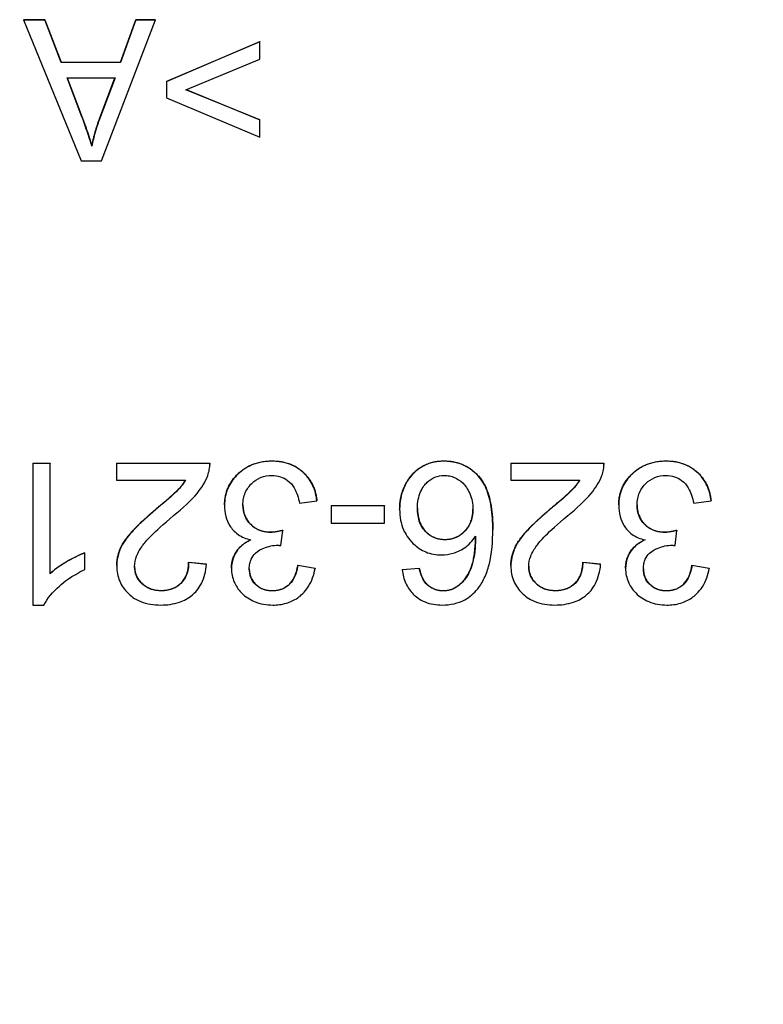
# Model space of a CAD drawing. Units: millimetres. Extents: x 109 to 1463, y 14 to 1907.
# Drawn here: x 474 to 490, y 368 to 389 of the extents above; entities that cross this region are included whole.
import ezdxf

# ---------------------------------------------------------------- set-up
doc = ezdxf.new("R2010")
doc.units = ezdxf.units.MM
doc.header["$LTSCALE"] = 7
doc.layers.add('Visible Edges(Hillmar_metric)', color=7, linetype='Continuous', lineweight=25)
doc.layers.add('Visible Tangent Edges(Hillmar_Metric)', color=7, linetype='Continuous', lineweight=25, true_color=0xc0c0c0)

msp = doc.modelspace()

# ---------------------------------------------------------------- linework, layer by layer
at = {"layer": 'Visible Edges(Hillmar_metric)'}
for p, q in [((473.943, 389.025), (474.396, 389.025)), ((473.943, 389.025), (473.943, 389.02)), ((474.396, 389.02), (473.943, 389.02)), ((473.943, 389.02), (475.169, 386.021)), ((474.396, 389.025), (474.744, 388.118)), ((474.396, 389.025), (474.396, 389.02)), ((474.744, 388.113), (474.396, 389.02)), ((475.599, 386.021), (476.751, 389.02)), ((476.001, 388.118), (476.33, 389.025)), ((476.33, 389.02), (476.001, 388.113)), ((476.33, 389.025), (476.751, 389.025)), ((476.33, 389.025), (476.33, 389.02)), ((476.751, 389.02), (476.33, 389.02)), ((476.751, 389.025), (476.751, 389.02)), ((476.98, 387.713), (478.965, 388.561)), ((478.965, 388.556), (476.98, 387.708)), ((478.965, 388.561), (478.965, 388.556)), ((478.965, 388.188), (478.965, 388.556)), ((474.744, 388.118), (476.001, 388.118)), ((474.744, 388.118), (474.744, 388.113)), ((476.001, 388.113), (474.744, 388.113)), ((476.001, 388.118), (476.001, 388.113)), ((477.394, 387.536), (478.965, 388.188)), ((475.183, 386.958), (474.867, 387.79)), ((474.867, 387.79), (475.887, 387.79)), ((474.869, 387.79), (475.183, 386.963)), ((475.887, 387.79), (475.555, 386.91)), ((475.555, 386.915), (475.885, 387.79)), ((476.98, 387.713), (476.98, 387.708)), ((476.98, 387.708), (476.98, 387.363)), ((478.965, 386.892), (477.394, 387.536)), ((477.4, 387.539), (478.965, 386.897)), ((476.98, 387.363), (478.965, 386.524)), ((478.965, 386.897), (478.965, 386.892)), ((478.965, 386.524), (478.965, 386.892)), ((475.393, 386.341), (475.393, 386.336)), ((475.169, 386.021), (475.599, 386.021)), ((474.138, 379.585), (474.506, 379.585)), ((474.138, 379.585), (474.138, 379.579)), ((474.506, 379.579), (474.138, 379.579)), ((474.138, 379.579), (474.138, 376.568)), ((474.506, 379.585), (474.506, 379.579)), ((474.506, 377.234), (474.506, 379.579)), ((475.919, 379.585), (477.901, 379.585)), ((475.919, 379.585), (475.919, 379.579)), ((477.901, 379.579), (475.919, 379.579)), ((475.919, 379.579), (475.919, 379.225)), ((477.901, 379.585), (477.901, 379.579)), ((477.902, 379.562), (477.902, 379.556)), ((484.304, 379.585), (486.286, 379.585)), ((484.304, 379.585), (484.304, 379.579)), ((486.286, 379.579), (484.304, 379.579)), ((484.304, 379.579), (484.304, 379.225)), ((486.286, 379.585), (486.286, 379.579)), ((486.287, 379.562), (486.287, 379.556)), ((475.919, 379.225), (477.389, 379.225)), ((484.304, 379.225), (485.774, 379.225)), ((478.217, 378.698), (478.217, 378.692)), ((479.813, 378.736), (480.181, 378.784)), ((480.181, 378.789), (480.181, 378.784)), ((480.487, 378.684), (481.622, 378.684)), ((480.487, 378.684), (480.487, 378.679)), ((481.622, 378.679), (480.487, 378.679)), ((480.487, 378.679), (480.487, 378.308)), ((481.622, 378.684), (481.622, 378.679)), ((481.622, 378.308), (481.622, 378.679)), ((486.602, 378.698), (486.602, 378.692)), ((488.198, 378.736), (488.566, 378.784)), ((488.566, 378.789), (488.566, 378.784)), ((481.942, 378.611), (481.942, 378.605)), ((480.487, 378.308), (481.622, 378.308)), ((479.415, 377.835), (479.454, 378.157)), ((479.454, 378.163), (479.454, 378.157)), ((483.924, 378.181), (483.924, 378.176)), ((487.8, 377.835), (487.839, 378.157)), ((487.839, 378.163), (487.839, 378.157)), ((475.242, 377.682), (475.242, 377.677)), ((475.242, 377.321), (475.242, 377.677)), ((475.923, 377.406), (475.923, 377.401)), ((477.453, 377.479), (477.833, 377.44)), ((477.453, 377.479), (477.453, 377.474)), ((477.833, 377.435), (477.453, 377.474)), ((477.833, 377.44), (477.833, 377.435)), ((479.776, 377.417), (480.144, 377.351)), ((479.776, 377.417), (479.776, 377.412)), ((480.144, 377.346), (479.776, 377.412)), ((484.308, 377.406), (484.308, 377.401)), ((485.838, 377.479), (486.218, 377.44)), ((485.838, 377.479), (485.838, 377.474)), ((486.218, 377.435), (485.838, 377.474)), ((486.218, 377.44), (486.218, 377.435)), ((488.161, 377.417), (488.529, 377.351)), ((488.161, 377.417), (488.161, 377.412)), ((488.529, 377.346), (488.161, 377.412)), ((478.363, 377.351), (478.363, 377.346)), ((480.144, 377.351), (480.144, 377.346)), ((481.994, 377.321), (482.36, 377.351)), ((482.36, 377.346), (481.994, 377.316)), ((481.994, 377.321), (481.994, 377.316)), ((482.36, 377.351), (482.36, 377.346)), ((486.748, 377.351), (486.748, 377.346)), ((488.529, 377.351), (488.529, 377.346)), ((482.5, 377.033), (482.5, 377.028)), ((474.138, 376.568), (474.375, 376.568))]:
    msp.add_line(p, q, dxfattribs=at)
msp.add_ellipse((471.853, 304.067), major_axis=(0, -63.312), ratio=0.99998, start_param=2.662693, end_param=3.620493, dxfattribs=at)
for points in [[(475.183, 386.963), (475.324, 386.584), (475.393, 386.341)], [(475.393, 386.341), (475.452, 386.629), (475.555, 386.915)], [(477.901, 379.585), (477.902, 379.573), (477.902, 379.562)], [(478.217, 378.698), (478.217, 379.089), (478.791, 379.635), (479.228, 379.635)], [(479.228, 379.635), (479.623, 379.635), (480.144, 379.164), (480.181, 378.789)], [(481.942, 378.611), (481.942, 378.892), (482.186, 379.377), (482.612, 379.635), (482.881, 379.635)], [(482.881, 379.635), (483.343, 379.635), (483.924, 378.958), (483.924, 378.181)], [(486.286, 379.585), (486.287, 379.573), (486.287, 379.562)], [(486.602, 378.698), (486.602, 379.089), (487.176, 379.635), (487.612, 379.635)], [(487.612, 379.635), (488.008, 379.635), (488.529, 379.164), (488.566, 378.789)], [(475.923, 377.406), (475.923, 377.586), (476.07, 377.934), (476.413, 378.318), (476.808, 378.654)], [(484.308, 377.406), (484.308, 377.586), (484.455, 377.934), (484.798, 378.318), (485.193, 378.654)], [(479.195, 378.121), (479.298, 378.121), (479.454, 378.163)], [(487.58, 378.121), (487.683, 378.121), (487.839, 378.163)], [(474.506, 377.239), (474.638, 377.365), (475.07, 377.618), (475.242, 377.682)], [(476.868, 376.878), (477.133, 376.878), (477.451, 377.198), (477.453, 377.479)], [(479.234, 376.875), (479.449, 376.875), (479.735, 377.145), (479.776, 377.417)], [(485.253, 376.878), (485.518, 376.878), (485.836, 377.198), (485.838, 377.479)], [(487.619, 376.875), (487.834, 376.875), (488.12, 377.145), (488.161, 377.417)], [(482.36, 377.351), (482.41, 377.134), (482.5, 377.033)], [(482.5, 377.033), (482.651, 376.875), (482.87, 376.875)], [(482.87, 376.875), (483.046, 376.875), (483.179, 376.974)]]:
    msp.add_open_spline(points, degree=2, dxfattribs=at)
for points, degree, knots in [([(475.393, 386.336), (475.367, 386.427), (475.336, 386.523), (475.267, 386.727), (475.225, 386.845), (475.183, 386.958)], 3, [-0.06447197, -0.06447197, -0.06447197, -0.06447197, -0.03614825, -0.03614825, 0, 0, 0, 0]), ([(475.555, 386.91), (475.521, 386.816), (475.491, 386.72), (475.436, 386.529), (475.413, 386.433), (475.393, 386.336)], 3, [-0.05971572, -0.05971572, -0.05971572, -0.05971572, -0.02961858, -0.02961858, 0, 0, 0, 0]), ([(477.858, 379.323), (477.874, 379.364), (477.885, 379.406), (477.9, 379.492), (477.903, 379.536), (477.901, 379.579)], 3, [-0.02624353, -0.02624353, -0.02624353, -0.02624353, -0.01312705, -0.01312705, 0, 0, 0, 0]), ([(479.228, 379.63), (479.149, 379.63), (479.071, 379.623), (478.922, 379.594), (478.852, 379.573), (478.651, 379.486), (478.548, 379.404), (478.391, 379.241), (478.328, 379.148), (478.238, 378.931), (478.217, 378.814), (478.217, 378.692)], 3, [-0.1397182, -0.1397182, -0.1397182, -0.1397182, -0.121477, -0.121477, -0.1043445, -0.1043445, -0.0704024, -0.0704024, -0.0363728, -0.0363728, 0, 0, 0, 0]), ([(480.181, 378.784), (480.17, 378.895), (480.144, 379.004), (480.052, 379.204), (479.99, 379.29), (479.827, 379.451), (479.732, 379.513), (479.5, 379.609), (479.365, 379.63), (479.228, 379.63)], 3, [-0.1377018, -0.1377018, -0.1377018, -0.1377018, -0.1059158, -0.1059158, -0.0753398, -0.0753398, -0.0411185, -0.0411185, 0, 0, 0, 0]), ([(482.881, 379.63), (482.755, 379.63), (482.633, 379.609), (482.434, 379.526), (482.335, 379.47), (482.126, 379.262), (482.063, 379.134), (481.97, 378.911), (481.942, 378.761), (481.942, 378.605)], 3, [-0.1235039, -0.1235039, -0.1235039, -0.1235039, -0.0937676, -0.0937676, -0.0726801, -0.0726801, -0.0466276, -0.0466276, 0, 0, 0, 0]), ([(483.924, 378.176), (483.924, 378.336), (483.915, 378.502), (483.869, 378.79), (483.836, 378.921), (483.738, 379.152), (483.673, 379.259), (483.483, 379.444), (483.385, 379.511), (483.15, 379.608), (483.017, 379.63), (482.881, 379.63)], 3, [-0.2262457, -0.2262457, -0.2262457, -0.2262457, -0.1678474, -0.1678474, -0.1203851, -0.1203851, -0.0765458, -0.0765458, -0.0406168, -0.0406168, 0, 0, 0, 0]), ([(486.243, 379.323), (486.259, 379.364), (486.27, 379.406), (486.285, 379.492), (486.288, 379.536), (486.286, 379.579)], 3, [-0.02624353, -0.02624353, -0.02624353, -0.02624353, -0.01312705, -0.01312705, 0, 0, 0, 0]), ([(487.612, 379.63), (487.534, 379.63), (487.456, 379.623), (487.307, 379.594), (487.237, 379.573), (487.036, 379.486), (486.933, 379.404), (486.776, 379.241), (486.713, 379.148), (486.622, 378.931), (486.602, 378.814), (486.602, 378.692)], 3, [-0.1397182, -0.1397182, -0.1397182, -0.1397182, -0.121477, -0.121477, -0.1043445, -0.1043445, -0.0704024, -0.0704024, -0.0363728, -0.0363728, 0, 0, 0, 0]), ([(488.566, 378.784), (488.555, 378.895), (488.529, 379.004), (488.437, 379.204), (488.375, 379.29), (488.212, 379.451), (488.117, 379.513), (487.885, 379.609), (487.749, 379.63), (487.612, 379.63)], 3, [-0.1377018, -0.1377018, -0.1377018, -0.1377018, -0.1059158, -0.1059158, -0.0753398, -0.0753398, -0.0411185, -0.0411185, 0, 0, 0, 0]), ([(477.133, 378.471), (477.326, 378.629), (477.505, 378.791), (477.726, 379.057), (477.806, 379.184), (477.858, 379.323)], 3, [-0.1035594, -0.1035594, -0.1035594, -0.1035594, -0.0446771, -0.0446771, 0, 0, 0, 0]), ([(478.608, 378.699), (478.608, 378.745), (478.612, 378.79), (478.629, 378.877), (478.641, 378.918), (478.694, 379.041), (478.746, 379.107), (478.852, 379.209), (478.914, 379.251), (479.061, 379.312), (479.142, 379.326), (479.225, 379.326)], 3, [-0.08961033, -0.08961033, -0.08961033, -0.08961033, -0.07907512, -0.07907512, -0.06905052, -0.06905052, -0.04775229, -0.04775229, -0.02499364, -0.02499364, 0, 0, 0, 0]), ([(479.225, 379.326), (479.286, 379.326), (479.346, 379.318), (479.459, 379.282), (479.51, 379.256), (479.619, 379.174), (479.663, 379.119), (479.755, 378.963), (479.79, 378.846), (479.813, 378.736)], 3, [-0.08553912, -0.08553912, -0.08553912, -0.08553912, -0.06962477, -0.06962477, -0.05437468, -0.05437468, -0.03381342, -0.03381342, 0, 0, 0, 0]), ([(482.321, 378.628), (482.321, 378.692), (482.326, 378.755), (482.348, 378.873), (482.364, 378.928), (482.43, 379.078), (482.485, 379.14), (482.576, 379.227), (482.631, 379.264), (482.755, 379.316), (482.822, 379.328), (482.891, 379.328)], 3, [-0.07896316, -0.07896316, -0.07896316, -0.07896316, -0.06821892, -0.06821892, -0.05855092, -0.05855092, -0.04052061, -0.04052061, -0.020639, -0.020639, 0, 0, 0, 0]), ([(482.891, 379.328), (482.928, 379.328), (482.966, 379.324), (483.04, 379.308), (483.076, 379.297), (483.162, 379.259), (483.228, 379.222), (483.338, 379.112), (483.389, 379.045), (483.479, 378.834), (483.501, 378.723), (483.501, 378.608)], 3, [-0.1790741, -0.1790741, -0.1790741, -0.1790741, -0.1473433, -0.1473433, -0.1153909, -0.1153909, -0.068844, -0.068844, -0.0345933, -0.0345933, 0, 0, 0, 0]), ([(485.518, 378.471), (485.711, 378.629), (485.89, 378.791), (486.11, 379.057), (486.191, 379.184), (486.243, 379.323)], 3, [-0.1035594, -0.1035594, -0.1035594, -0.1035594, -0.0446771, -0.0446771, 0, 0, 0, 0]), ([(486.993, 378.699), (486.993, 378.745), (486.997, 378.79), (487.014, 378.877), (487.026, 378.918), (487.079, 379.041), (487.131, 379.107), (487.237, 379.209), (487.299, 379.251), (487.446, 379.312), (487.527, 379.326), (487.61, 379.326)], 3, [-0.08961033, -0.08961033, -0.08961033, -0.08961033, -0.07907512, -0.07907512, -0.06905052, -0.06905052, -0.04775229, -0.04775229, -0.02499364, -0.02499364, 0, 0, 0, 0]), ([(487.61, 379.326), (487.671, 379.326), (487.731, 379.318), (487.844, 379.282), (487.895, 379.256), (488.004, 379.174), (488.048, 379.119), (488.14, 378.963), (488.175, 378.846), (488.198, 378.736)], 3, [-0.08553912, -0.08553912, -0.08553912, -0.08553912, -0.06962477, -0.06962477, -0.05437468, -0.05437468, -0.03381342, -0.03381342, 0, 0, 0, 0]), ([(476.808, 378.654), (477.14, 378.931), (477.325, 379.127), (477.386, 379.225)], 2, [0, 0, 0, 1, 1.973972, 1.973972, 1.973972]), ([(477.389, 379.225), (477.345, 379.153), (477.291, 379.086), (477.104, 378.887), (476.954, 378.77), (476.808, 378.649)], 3, [-0.08207458, -0.08207458, -0.08207458, -0.08207458, -0.05677746, -0.05677746, 0, 0, 0, 0]), ([(485.193, 378.654), (485.525, 378.931), (485.71, 379.127), (485.771, 379.225)], 2, [0, 0, 0, 1, 1.973972, 1.973972, 1.973972]), ([(485.774, 379.225), (485.73, 379.153), (485.676, 379.086), (485.489, 378.887), (485.339, 378.77), (485.193, 378.649)], 3, [-0.08207458, -0.08207458, -0.08207458, -0.08207458, -0.05677746, -0.05677746, 0, 0, 0, 0]), ([(478.217, 378.692), (478.217, 378.612), (478.225, 378.532), (478.264, 378.384), (478.292, 378.317), (478.369, 378.194), (478.424, 378.128), (478.586, 378.014), (478.679, 377.976), (478.777, 377.954)], 3, [-0.1227936, -0.1227936, -0.1227936, -0.1227936, -0.0897559, -0.0897559, -0.0595262, -0.0595262, -0.0300842, -0.0300842, 0, 0, 0, 0]), ([(478.608, 378.702), (478.609, 378.45), (478.939, 378.121), (479.195, 378.121)], 2, [0.005143, 0.005143, 0.005143, 1, 2, 2, 2]), ([(479.195, 378.116), (479.11, 378.116), (479.027, 378.13), (478.882, 378.191), (478.822, 378.231), (478.718, 378.337), (478.679, 378.395), (478.621, 378.537), (478.608, 378.617), (478.608, 378.699)], 3, [-0.09656212, -0.09656212, -0.09656212, -0.09656212, -0.06912669, -0.06912669, -0.04593468, -0.04593468, -0.02456664, -0.02456664, 0, 0, 0, 0]), ([(486.602, 378.692), (486.602, 378.612), (486.61, 378.532), (486.649, 378.384), (486.677, 378.317), (486.754, 378.194), (486.809, 378.128), (486.971, 378.014), (487.064, 377.976), (487.162, 377.954)], 3, [-0.1227936, -0.1227936, -0.1227936, -0.1227936, -0.0897559, -0.0897559, -0.0595262, -0.0595262, -0.0300842, -0.0300842, 0, 0, 0, 0]), ([(486.993, 378.702), (486.994, 378.45), (487.324, 378.121), (487.58, 378.121)], 2, [0.005143, 0.005143, 0.005143, 1, 2, 2, 2]), ([(487.58, 378.116), (487.495, 378.116), (487.412, 378.13), (487.267, 378.191), (487.207, 378.231), (487.103, 378.337), (487.064, 378.395), (487.006, 378.537), (486.993, 378.617), (486.993, 378.699)], 3, [-0.09656212, -0.09656212, -0.09656212, -0.09656212, -0.06912669, -0.06912669, -0.04593468, -0.04593468, -0.02456664, -0.02456664, 0, 0, 0, 0]), ([(476.808, 378.649), (476.464, 378.356), (476.318, 378.207), (476.082, 377.943), (476.02, 377.814), (475.947, 377.632), (475.923, 377.519), (475.923, 377.401)], 3, [-0.07032054, -0.07032054, -0.07032054, -0.07032054, -0.0589536, -0.0589536, -0.03539734, -0.03539734, 0, 0, 0, 0]), ([(476.303, 377.391), (476.303, 377.466), (476.319, 377.538), (476.377, 377.689), (476.423, 377.765), (476.538, 377.921), (476.686, 378.101), (477.133, 378.471)], 3, [-0.4366851, -0.4366851, -0.4366851, -0.4366851, -0.3155166, -0.3155166, -0.1739606, -0.1739606, 0, 0, 0, 0]), ([(481.942, 378.605), (481.942, 378.528), (481.948, 378.45), (481.976, 378.303), (481.997, 378.234), (482.061, 378.086), (482.122, 377.98), (482.31, 377.799), (482.398, 377.739), (482.603, 377.653), (482.714, 377.634), (482.829, 377.634)], 3, [-0.1904296, -0.1904296, -0.1904296, -0.1904296, -0.1501141, -0.1501141, -0.1126666, -0.1126666, -0.0666593, -0.0666593, -0.0343417, -0.0343417, 0, 0, 0, 0]), ([(482.321, 378.631), (482.322, 378.322), (482.651, 377.964), (482.904, 377.964)], 2, [0.004152, 0.004152, 0.004152, 1, 2, 2, 2]), ([(482.904, 377.958), (482.864, 377.958), (482.823, 377.962), (482.746, 377.977), (482.709, 377.988), (482.607, 378.031), (482.549, 378.072), (482.458, 378.166), (482.41, 378.227), (482.335, 378.416), (482.321, 378.523), (482.321, 378.628)], 3, [-0.1379325, -0.1379325, -0.1379325, -0.1379325, -0.1173227, -0.1173227, -0.0977877, -0.0977877, -0.0610276, -0.0610276, -0.0315846, -0.0315846, 0, 0, 0, 0]), ([(482.904, 377.964), (483.154, 377.964), (483.5, 378.322), (483.501, 378.61)], 2, [0, 0, 0, 1, 1.995388, 1.995388, 1.995388]), ([(483.501, 378.608), (483.501, 378.556), (483.497, 378.503), (483.478, 378.405), (483.464, 378.358), (483.41, 378.232), (483.361, 378.17), (483.258, 378.07), (483.198, 378.03), (483.059, 377.972), (482.983, 377.958), (482.904, 377.958)], 3, [-0.09076434, -0.09076434, -0.09076434, -0.09076434, -0.07825459, -0.07825459, -0.06668377, -0.06668377, -0.04532605, -0.04532605, -0.02348635, -0.02348635, 0, 0, 0, 0]), ([(485.193, 378.649), (484.849, 378.356), (484.703, 378.207), (484.467, 377.943), (484.405, 377.814), (484.332, 377.632), (484.308, 377.519), (484.308, 377.401)], 3, [-0.07032054, -0.07032054, -0.07032054, -0.07032054, -0.0589536, -0.0589536, -0.03539734, -0.03539734, 0, 0, 0, 0]), ([(484.688, 377.391), (484.688, 377.466), (484.704, 377.538), (484.762, 377.689), (484.808, 377.765), (484.923, 377.921), (485.071, 378.101), (485.518, 378.471)], 3, [-0.4366851, -0.4366851, -0.4366851, -0.4366851, -0.3155166, -0.3155166, -0.1739606, -0.1739606, 0, 0, 0, 0]), ([(479.454, 378.157), (479.408, 378.145), (479.359, 378.134), (479.274, 378.12), (479.234, 378.116), (479.195, 378.116)], 3, [-0.02589224, -0.02589224, -0.02589224, -0.02589224, -0.01148134, -0.01148134, 0, 0, 0, 0]), ([(482.829, 377.634), (482.915, 377.634), (482.999, 377.646), (483.145, 377.69), (483.232, 377.724), (483.416, 377.85), (483.494, 377.936), (483.558, 378.034)], 3, [-0.1083673, -0.1083673, -0.1083673, -0.1083673, -0.066816, -0.066816, -0.0350945, -0.0350945, 0, 0, 0, 0]), ([(483.179, 376.974), (483.353, 377.1), (483.553, 377.587), (483.558, 378.034)], 2, [0, 0, 0, 1, 1.994082, 1.994082, 1.994082]), ([(483.558, 378.034), (483.557, 377.868), (483.545, 377.683), (483.472, 377.355), (483.419, 377.25), (483.311, 377.087), (483.252, 377.021), (483.179, 376.969)], 3, [-0.08969564, -0.08969564, -0.08969564, -0.08969564, -0.0586017, -0.0586017, -0.02695766, -0.02695766, 0, 0, 0, 0]), ([(483.602, 376.911), (483.658, 376.981), (483.705, 377.058), (483.786, 377.23), (483.819, 377.327), (483.905, 377.665), (483.924, 377.929), (483.924, 378.176)], 3, [-0.1310887, -0.1310887, -0.1310887, -0.1310887, -0.1042923, -0.1042923, -0.0740328, -0.0740328, 0, 0, 0, 0]), ([(487.839, 378.157), (487.792, 378.145), (487.744, 378.134), (487.659, 378.12), (487.619, 378.116), (487.58, 378.116)], 3, [-0.02589224, -0.02589224, -0.02589224, -0.02589224, -0.01148134, -0.01148134, 0, 0, 0, 0]), ([(478.363, 377.351), (478.363, 377.545), (478.569, 377.862), (478.77, 377.956)], 2, [0, 0, 0, 1, 1.981626, 1.981626, 1.981626]), ([(478.777, 377.954), (478.694, 377.916), (478.616, 377.867), (478.479, 377.731), (478.438, 377.657), (478.379, 377.516), (478.363, 377.432), (478.363, 377.346)], 3, [-0.06355771, -0.06355771, -0.06355771, -0.06355771, -0.04580301, -0.04580301, -0.0260004, -0.0260004, 0, 0, 0, 0]), ([(478.743, 377.339), (478.743, 377.376), (478.746, 377.413), (478.76, 377.483), (478.77, 377.516), (478.805, 377.594), (478.835, 377.635), (478.934, 377.727), (479.01, 377.763), (479.151, 377.821), (479.251, 377.84), (479.356, 377.84)], 3, [-0.06690683, -0.06690683, -0.06690683, -0.06690683, -0.06047658, -0.06047658, -0.05459044, -0.05459044, -0.04561996, -0.04561996, -0.03123485, -0.03123485, 0, 0, 0, 0]), ([(479.356, 377.84), (479.364, 377.84), (479.373, 377.839), (479.392, 377.838), (479.404, 377.836), (479.415, 377.835)], 3, [-0.00576597, -0.00576597, -0.00576597, -0.00576597, -0.003364508, -0.003364508, 0, 0, 0, 0]), ([(486.748, 377.351), (486.748, 377.545), (486.954, 377.862), (487.154, 377.956)], 2, [0, 0, 0, 1, 1.981626, 1.981626, 1.981626]), ([(487.162, 377.954), (487.079, 377.916), (487.001, 377.867), (486.864, 377.731), (486.822, 377.657), (486.764, 377.516), (486.748, 377.432), (486.748, 377.346)], 3, [-0.06355771, -0.06355771, -0.06355771, -0.06355771, -0.04580301, -0.04580301, -0.0260004, -0.0260004, 0, 0, 0, 0]), ([(487.128, 377.339), (487.128, 377.376), (487.131, 377.413), (487.144, 377.483), (487.154, 377.516), (487.19, 377.594), (487.22, 377.635), (487.319, 377.727), (487.395, 377.763), (487.535, 377.821), (487.636, 377.84), (487.74, 377.84)], 3, [-0.06690683, -0.06690683, -0.06690683, -0.06690683, -0.06047658, -0.06047658, -0.05459044, -0.05459044, -0.04561996, -0.04561996, -0.03123485, -0.03123485, 0, 0, 0, 0]), ([(487.74, 377.84), (487.749, 377.84), (487.758, 377.839), (487.777, 377.838), (487.789, 377.836), (487.8, 377.835)], 3, [-0.00576597, -0.00576597, -0.00576597, -0.00576597, -0.003364508, -0.003364508, 0, 0, 0, 0]), ([(475.242, 377.677), (475.111, 377.628), (474.975, 377.557), (474.781, 377.443), (474.63, 377.352), (474.506, 377.234)], 3, [-0.1359492, -0.1359492, -0.1359492, -0.1359492, -0.0514729, -0.0514729, 0, 0, 0, 0]), ([(475.923, 377.401), (475.923, 377.289), (475.942, 377.179), (476.027, 376.978), (476.088, 376.892), (476.216, 376.767), (476.301, 376.695), (476.57, 376.588), (476.715, 376.568), (476.859, 376.568)], 3, [-0.2183605, -0.2183605, -0.2183605, -0.2183605, -0.1508493, -0.1508493, -0.0865754, -0.0865754, -0.0431722, -0.0431722, 0, 0, 0, 0]), ([(476.859, 376.568), (476.993, 376.568), (477.129, 376.585), (477.358, 376.663), (477.451, 376.714), (477.591, 376.833), (477.664, 376.91), (477.788, 377.154), (477.82, 377.295), (477.833, 377.435)], 3, [-0.2073326, -0.2073326, -0.2073326, -0.2073326, -0.1377915, -0.1377915, -0.0820842, -0.0820842, -0.0423053, -0.0423053, 0, 0, 0, 0]), ([(477.453, 377.474), (477.452, 377.38), (477.439, 377.286), (477.369, 377.119), (477.324, 377.065), (477.239, 376.981), (477.183, 376.943), (477.039, 376.885), (476.953, 376.873), (476.868, 376.873)], 3, [-0.07758832, -0.07758832, -0.07758832, -0.07758832, -0.06153185, -0.06153185, -0.0465008, -0.0465008, -0.02570963, -0.02570963, 0, 0, 0, 0]), ([(479.776, 377.412), (479.764, 377.328), (479.742, 377.243), (479.679, 377.109), (479.644, 377.056), (479.568, 376.981), (479.518, 376.939), (479.378, 376.882), (479.307, 376.87), (479.234, 376.87)], 3, [-0.1260224, -0.1260224, -0.1260224, -0.1260224, -0.0798082, -0.0798082, -0.0455356, -0.0455356, -0.0217024, -0.0217024, 0, 0, 0, 0]), ([(484.308, 377.401), (484.308, 377.289), (484.327, 377.179), (484.412, 376.978), (484.473, 376.892), (484.601, 376.767), (484.686, 376.695), (484.955, 376.588), (485.1, 376.568), (485.244, 376.568)], 3, [-0.2183605, -0.2183605, -0.2183605, -0.2183605, -0.1508493, -0.1508493, -0.0865754, -0.0865754, -0.0431722, -0.0431722, 0, 0, 0, 0]), ([(485.244, 376.568), (485.378, 376.568), (485.514, 376.585), (485.742, 376.663), (485.835, 376.714), (485.976, 376.833), (486.049, 376.91), (486.173, 377.154), (486.205, 377.295), (486.218, 377.435)], 3, [-0.2073326, -0.2073326, -0.2073326, -0.2073326, -0.1377915, -0.1377915, -0.0820842, -0.0820842, -0.0423053, -0.0423053, 0, 0, 0, 0]), ([(485.838, 377.474), (485.837, 377.38), (485.823, 377.286), (485.754, 377.119), (485.709, 377.065), (485.624, 376.981), (485.568, 376.943), (485.424, 376.885), (485.338, 376.873), (485.253, 376.873)], 3, [-0.07758832, -0.07758832, -0.07758832, -0.07758832, -0.06153185, -0.06153185, -0.0465008, -0.0465008, -0.02570963, -0.02570963, 0, 0, 0, 0]), ([(488.161, 377.412), (488.148, 377.328), (488.127, 377.243), (488.064, 377.109), (488.029, 377.056), (487.953, 376.981), (487.903, 376.939), (487.763, 376.882), (487.692, 376.87), (487.619, 376.87)], 3, [-0.1260224, -0.1260224, -0.1260224, -0.1260224, -0.0798082, -0.0798082, -0.0455356, -0.0455356, -0.0217024, -0.0217024, 0, 0, 0, 0]), ([(474.375, 376.568), (474.447, 376.713), (474.567, 376.849), (474.788, 377.047), (474.959, 377.189), (475.242, 377.321)], 3, [-0.2408697, -0.2408697, -0.2408697, -0.2408697, -0.0935733, -0.0935733, 0, 0, 0, 0]), ([(476.303, 377.394), (476.304, 377.176), (476.616, 376.878), (476.868, 376.878)], 2, [0.006228, 0.006228, 0.006228, 1, 2, 2, 2]), ([(476.868, 376.873), (476.822, 376.873), (476.777, 376.876), (476.691, 376.892), (476.651, 376.904), (476.566, 376.941), (476.504, 376.975), (476.4, 377.084), (476.365, 377.135), (476.314, 377.256), (476.303, 377.323), (476.303, 377.391)], 3, [-0.1105803, -0.1105803, -0.1105803, -0.1105803, -0.0872923, -0.0872923, -0.0657322, -0.0657322, -0.0394144, -0.0394144, -0.0205693, -0.0205693, 0, 0, 0, 0]), ([(478.363, 377.346), (478.363, 377.296), (478.368, 377.247), (478.388, 377.15), (478.403, 377.103), (478.452, 376.99), (478.499, 376.905), (478.661, 376.742), (478.758, 376.684), (478.978, 376.592), (479.108, 376.568), (479.241, 376.568)], 3, [-0.1446642, -0.1446642, -0.1446642, -0.1446642, -0.1237478, -0.1237478, -0.1027954, -0.1027954, -0.0717896, -0.0717896, -0.0400631, -0.0400631, 0, 0, 0, 0]), ([(478.743, 377.342), (478.744, 377.14), (479.017, 376.875), (479.234, 376.875)], 2, [0.006242, 0.006242, 0.006242, 1, 2, 2, 2]), ([(479.234, 376.87), (479.196, 376.87), (479.158, 376.873), (479.086, 376.887), (479.052, 376.897), (478.964, 376.934), (478.915, 376.967), (478.83, 377.053), (478.799, 377.099), (478.753, 377.211), (478.743, 377.274), (478.743, 377.339)], 3, [-0.07919584, -0.07919584, -0.07919584, -0.07919584, -0.06690715, -0.06690715, -0.05546791, -0.05546791, -0.03634074, -0.03634074, -0.01933227, -0.01933227, 0, 0, 0, 0]), ([(479.241, 376.568), (479.339, 376.568), (479.436, 376.58), (479.616, 376.632), (479.698, 376.67), (479.833, 376.765), (479.921, 376.837), (480.074, 377.076), (480.119, 377.209), (480.144, 377.346)], 3, [-0.1954879, -0.1954879, -0.1954879, -0.1954879, -0.1384509, -0.1384509, -0.0851728, -0.0851728, -0.04173, -0.04173, 0, 0, 0, 0]), ([(481.994, 377.316), (482.007, 377.216), (482.032, 377.118), (482.113, 376.942), (482.165, 376.866), (482.28, 376.752), (482.36, 376.684), (482.598, 376.587), (482.722, 376.568), (482.847, 376.568)], 3, [-0.1885924, -0.1885924, -0.1885924, -0.1885924, -0.1306828, -0.1306828, -0.0772047, -0.0772047, -0.0374086, -0.0374086, 0, 0, 0, 0]), ([(482.5, 377.028), (482.466, 377.066), (482.44, 377.112), (482.394, 377.217), (482.375, 377.283), (482.36, 377.346)], 3, [-0.034474, -0.034474, -0.034474, -0.034474, -0.01942165, -0.01942165, 0, 0, 0, 0]), ([(484.688, 377.394), (484.689, 377.176), (485.001, 376.878), (485.253, 376.878)], 2, [0.006228, 0.006228, 0.006228, 1, 2, 2, 2]), ([(485.253, 376.873), (485.207, 376.873), (485.162, 376.876), (485.076, 376.892), (485.036, 376.904), (484.95, 376.941), (484.889, 376.975), (484.785, 377.084), (484.75, 377.135), (484.699, 377.256), (484.688, 377.323), (484.688, 377.391)], 3, [-0.1105803, -0.1105803, -0.1105803, -0.1105803, -0.0872923, -0.0872923, -0.0657322, -0.0657322, -0.0394144, -0.0394144, -0.0205693, -0.0205693, 0, 0, 0, 0]), ([(486.748, 377.346), (486.748, 377.296), (486.753, 377.247), (486.773, 377.15), (486.788, 377.103), (486.837, 376.99), (486.884, 376.905), (487.046, 376.742), (487.142, 376.684), (487.363, 376.592), (487.493, 376.568), (487.626, 376.568)], 3, [-0.1446642, -0.1446642, -0.1446642, -0.1446642, -0.1237478, -0.1237478, -0.1027954, -0.1027954, -0.0717896, -0.0717896, -0.0400631, -0.0400631, 0, 0, 0, 0]), ([(487.128, 377.342), (487.129, 377.14), (487.402, 376.875), (487.619, 376.875)], 2, [0.006242, 0.006242, 0.006242, 1, 2, 2, 2]), ([(487.619, 376.87), (487.581, 376.87), (487.543, 376.873), (487.47, 376.887), (487.436, 376.897), (487.349, 376.934), (487.3, 376.967), (487.215, 377.053), (487.184, 377.099), (487.138, 377.211), (487.128, 377.274), (487.128, 377.339)], 3, [-0.07919584, -0.07919584, -0.07919584, -0.07919584, -0.06690715, -0.06690715, -0.05546791, -0.05546791, -0.03634074, -0.03634074, -0.01933227, -0.01933227, 0, 0, 0, 0]), ([(487.626, 376.568), (487.724, 376.568), (487.82, 376.58), (488.001, 376.632), (488.083, 376.67), (488.218, 376.765), (488.306, 376.837), (488.459, 377.076), (488.504, 377.209), (488.529, 377.346)], 3, [-0.1954879, -0.1954879, -0.1954879, -0.1954879, -0.1384509, -0.1384509, -0.0851728, -0.0851728, -0.04173, -0.04173, 0, 0, 0, 0]), ([(482.87, 376.87), (482.834, 376.87), (482.798, 376.873), (482.728, 376.887), (482.695, 376.898), (482.601, 376.939), (482.547, 376.979), (482.5, 377.028)], 3, [-0.04173793, -0.04173793, -0.04173793, -0.04173793, -0.03087973, -0.03087973, -0.0204747, -0.0204747, 0, 0, 0, 0]), ([(482.847, 376.568), (482.933, 376.568), (483.019, 376.577), (483.18, 376.614), (483.255, 376.642), (483.433, 376.738), (483.525, 376.816), (483.602, 376.911)], 3, [-0.0864858, -0.0864858, -0.0864858, -0.0864858, -0.06073888, -0.06073888, -0.03671836, -0.03671836, 0, 0, 0, 0]), ([(483.179, 376.969), (483.135, 376.936), (483.087, 376.911), (482.982, 376.878), (482.926, 376.87), (482.87, 376.87)], 3, [-0.03321657, -0.03321657, -0.03321657, -0.03321657, -0.01686533, -0.01686533, 0, 0, 0, 0])]:
    msp.add_open_spline(points, degree=degree, knots=knots, dxfattribs=at)
at = {"layer": 'Visible Tangent Edges(Hillmar_Metric)'}
for p, q in [((475.183, 386.963), (475.183, 386.958)), ((475.555, 386.915), (475.555, 386.91)), ((479.228, 379.635), (479.228, 379.63)), ((482.881, 379.635), (482.881, 379.63)), ((487.612, 379.635), (487.612, 379.63)), ((476.808, 378.654), (476.808, 378.649)), ((485.193, 378.654), (485.193, 378.649)), ((479.195, 378.121), (479.195, 378.116)), ((487.58, 378.121), (487.58, 378.116)), ((482.904, 377.964), (482.904, 377.958)), ((476.868, 376.878), (476.868, 376.873)), ((479.234, 376.875), (479.234, 376.87)), ((482.87, 376.875), (482.87, 376.87)), ((483.179, 376.974), (483.179, 376.969)), ((485.253, 376.878), (485.253, 376.873)), ((487.619, 376.875), (487.619, 376.87))]:
    msp.add_line(p, q, dxfattribs=at)

doc.saveas('drawing.dxf')
